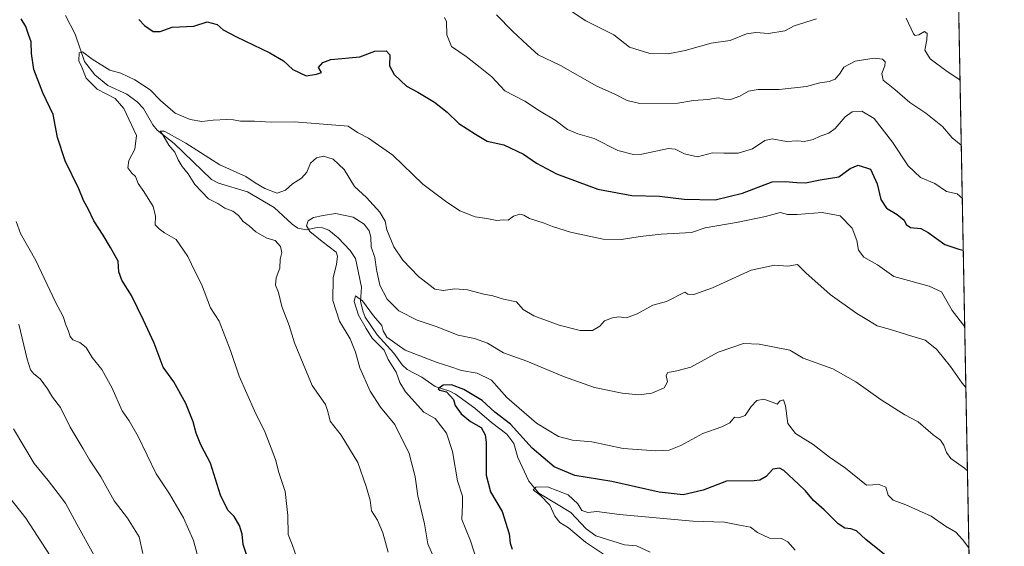
# Model space of a CAD drawing. Units: metres. Extents: x 628086 to 631546, y 4720363 to 4722740.
# Drawn here: x 631173 to 631546, y 4721134 to 4721333 of the extents above; entities that cross this region are included whole.
import ezdxf

# ---------------------------------------------------------------- set-up
doc = ezdxf.new("R2010")
doc.units = ezdxf.units.M
doc.header["$MEASUREMENT"] = 0
doc.linetypes.add('DGN Style 5', pattern=[1.1536117293433497, 0.4944050268614355, -0.6592067024819142])
for name, color, linetype, lineweight in [('Comarca CxS', 21, 'Continuous', 0), ('Comunidad Autónoma CxS', 142, 'Continuous', 0), ('Corriente natural lineal', 142, 'Continuous', 13), ('Curva de nivel maestra', 30, 'Continuous', 30), ('Curva de nivel normal', 30, 'Continuous', 0), ('Matorral CxS', 135, 'Continuous', 0), ('Municipio CxS', 4, 'Continuous', 0), ('Provincia CxS', 1, 'Continuous', 0), ('Senda virtual', 7, 'DGN Style 5', 0)]:
    doc.layers.add(name, color=color, linetype=linetype, lineweight=lineweight)

# ---------------------------------------------------------------- blocks, each defined once
blk = doc.blocks.new('*U11')
at = {"layer": 'Matorral CxS', "color": 135, "linetype": 'Continuous', "lineweight": 0}
blk.add_polyline3d([(631528.7418000001, 4721341.945599999, 820.4213000000018), (631544.7494999999, 4720497.440099999, 816.2459999999992)], dxfattribs=at)

msp = doc.modelspace()

# ---------------------------------------------------------------- linework, layer by layer
at = {"layer": 'Comarca CxS', "color": 21, "linetype": 'Continuous', "lineweight": 0, "flags": 128}
msp.add_lwpolyline([(629636.587577872, 4722705.075411742), (631502.2400009927, 4722740.079982753), (631511.475841207, 4722252.83201651), (631546.0900009924, 4720426.719982778), (631204.1938870492, 4720420.310231109), (628618.829300659, 4720371.840698131)], dxfattribs=at)
at = {"layer": 'Comunidad Autónoma CxS', "color": 142, "linetype": 'Continuous', "lineweight": 0, "flags": 128}
msp.add_lwpolyline([(628618.829300659, 4720371.840698131), (628129.1300009665, 4720362.659982775), (628092.36944668, 4722353.280138291), (628086.4100009656, 4722675.989982753), (629636.587577872, 4722705.075411742), (631502.2400009927, 4722740.079982753), (631511.475841207, 4722252.83201651), (631546.0900009924, 4720426.719982778), (631204.1938870492, 4720420.310231109)], close=True, dxfattribs=at)
at = {"layer": 'Corriente natural lineal', "color": 142, "linetype": 'Continuous', "lineweight": 13}
msp.add_polyline3d([(631190.4429000001, 4721334.6589, 797.2523999999976), (631194.1200000001, 4721327.601100001, 796.2578999999969), (631197.6671000002, 4721317.252599999, 794.4386999999988), (631201.6112000003, 4721312.270500001, 794.1083000000073), (631206.5081000002, 4721308.1143, 793.5794000000024), (631213.7011000002, 4721304.9002, 793.6374999999972), (631217.6266000001, 4721302.022299999, 792.6423000000068), (631219.9638, 4721299.496400001, 792.6304999999993), (631223.5510999998, 4721293.274499999, 791.4410000000062), (631225.199, 4721291.2225, 791.340200000006), (631231.5963000003, 4721286.226600001, 790.048299999995), (631245.7719000002, 4721272.5887, 788.1223000000027), (631248.4188999999, 4721271.2072, 788.0179999999964), (631259.4767000005, 4721267.873000001, 787.3882000000012), (631269.5190000003, 4721261.952099999, 787.3487000000023), (631276.3799000002, 4721255.7413, 787.2911000000023), (631278.5347999996, 4721254.235500001, 786.9294999999984), (631281.6200000001, 4721253.585100001, 785.7985000000045), (631285.8174000002, 4721254.3991, 784.7422999999981), (631287.8820000002, 4721254.352299999, 784.2102000000014), (631290.2571, 4721253.379600001, 783.5847000000067), (631293.7591000004, 4721250.4582, 783.1628999999957), (631298.3173000002, 4721245.706800001, 782.7606999999989), (631300.2824999997, 4721242.711999999, 782.7592000000004), (631302.5536000002, 4721231.895400001, 782.880099999995), (631302.2770999996, 4721226.5341, 781.9753999999957), (631303.0528999995, 4721222.932, 780.9395999999979), (631304.0086000003, 4721220.4944, 780.8505000000005), (631308.4946999997, 4721213.7465, 780.4689000000071), (631314.7976000002, 4721206.883199999, 780.1321999999927), (631318.0073999995, 4721202.499700001, 780.5823999999994), (631319.8635, 4721200.6469, 780.922000000006), (631325.4249, 4721197.792500001, 779.4468000000053), (631330.5461999997, 4721194.1997, 776.845100000006), (631336.0982999997, 4721192.437000001, 775.8717000000034), (631338.2030999997, 4721191.3531, 775.841499999995), (631345.5475000005, 4721186.025400001, 774.4241999999941), (631351.8214999996, 4721180.612700001, 774.7905999999931), (631357.6196999997, 4721176.248199999, 773.7673000000068), (631360.2514000004, 4721172.702, 773.4474000000046), (631361.7939999999, 4721167.327500001, 772.363599999997), (631366.0404000003, 4721158.4649, 770.8899999999995), (631369.7426000005, 4721153.872300001, 770.3074999999953), (631381.8346999995, 4721146.593699999, 768.9743000000017), (631387.6881999997, 4721140.364499999, 769.0123000000021), (631391.3062000005, 4721137.7371, 768.734500000006), (631402.2615, 4721134.333500001, 768.0718999999954), (631406.7948000003, 4721133.9804, 767.593200000003), (631411.9005000005, 4721131.602299999, 766.5662000000011)], dxfattribs=at)
at = {"layer": 'Curva de nivel maestra', "color": 30, "linetype": 'Continuous', "lineweight": 30, "flags": 128}
for points, elevation in [([(631259.3200000003, 4721129.880100001), (631257.8300000001, 4721134.4801), (631257.3700000001, 4721138.360099999), (631256.3600000005, 4721141.6801), (631254.3799999999, 4721145.040100001), (631251.9699999997, 4721147.390100001), (631249.2100000001, 4721153.0601), (631245.3799999999, 4721165.290100001), (631241.7599999999, 4721172.200099999), (631239.9199999999, 4721176.5801), (631238.8200000003, 4721180.8101), (631236, 4721187.780099999), (631231.5, 4721196.0101), (631227.5199999996, 4721201.620100001), (631224.0599999997, 4721210.630100001), (631220.0800000001, 4721219.380100001), (631215.5099999999, 4721228.6601), (631211.7800000003, 4721234.470100001), (631210.6500000004, 4721237.630100001), (631210.4500000002, 4721241.6601), (631207.5499999998, 4721246.840100001), (631204.7300000006, 4721251.4901), (631201.2400000002, 4721256.890100001), (631199.0199999996, 4721261.550100001), (631197.4100000003, 4721264.390100001), (631195.4800000006, 4721269.120100001), (631190.3700000001, 4721279.6801), (631187.4800000006, 4721288.460100001), (631185.8200000003, 4721297.210100001), (631181.8499999996, 4721305.460100001), (631178.5, 4721314.2301), (631177.5499999998, 4721320.2601), (631177.4400000004, 4721324.6601), (631176.4199999999, 4721327.460100001), (631175.4800000006, 4721330.460100001), (631173.6799999997, 4721333.380100001)], 800), ([(631218.2100000001, 4721333.1801), (631220.4500000002, 4721330.840100001), (631223.7400000002, 4721328.600099999), (631226.3899999997, 4721328.670100001), (631230.9400000004, 4721330.280099999), (631239.0599999997, 4721330.6501), (631244.1399999997, 4721332.270099999), (631247.8799999999, 4721331.200099999), (631250.2199999997, 4721329.270099999), (631255.2400000002, 4721326.5701), (631267.9299999997, 4721320.5801), (631273.04, 4721317.540100001), (631276.54, 4721314.280099999), (631281.6600000003, 4721311.840100001), (631285.5099999999, 4721312.4901), (631287.4199999999, 4721313.050100001), (631286.2999999998, 4721314.970100001), (631287.9699999997, 4721316.870100001), (631291, 4721318.040100001), (631301.9199999999, 4721319.030099999), (631307.7000000002, 4721321.1801), (631311.9000000004, 4721321.350099999), (631313.29, 4721319.8101), (631313.2300000006, 4721315.6601), (631314.9199999999, 4721312.4001), (631319.5999999996, 4721307.9101), (631323.9400000004, 4721305.600099999), (631330.2599999999, 4721301.9101), (631335.0199999996, 4721298.020099999), (631339.5, 4721293.8201), (631345.79, 4721289.780099999), (631350.2199999997, 4721287.100099999), (631356.4800000006, 4721285.6801), (631363.9299999997, 4721282.140100001), (631368.8799999999, 4721278.7601), (631376.4500000002, 4721274.6801), (631392.1699999999, 4721268.920100001), (631405.0300000003, 4721266.600099999), (631415.4600000001, 4721266.270099999), (631424.8099999997, 4721265.130100001), (631436.5999999996, 4721264.870100001), (631446.9600000001, 4721267.4001), (631458.1500000004, 4721271.7601), (631463.0599999997, 4721271.8201), (631467.4800000006, 4721271.4801), (631470.7400000002, 4721271.380100001), (631476.4000000004, 4721272.4901), (631483.4000000004, 4721273.640100001), (631487.7400000002, 4721276.710100001), (631490.7400000002, 4721278.0701), (631495.4000000004, 4721276.5601), (631497.9199999999, 4721270.9901), (631499.3200000003, 4721264.9801), (631501.4299999997, 4721261.7601), (631505.5599999997, 4721259.390100001), (631508.2100000001, 4721257.210100001), (631508.8799999999, 4721255.600099999), (631510.6100000005, 4721254.460100001), (631514.4199999999, 4721254.040100001), (631517.2199999997, 4721252.540100001), (631523.5300000003, 4721247.940099999), (631528.8600000005, 4721246.200099999), (631530.5640000004, 4721245.811000001)], 800), ([(631502, 4721129.610099999), (631493.5999999996, 4721136.370100001), (631490.0700000003, 4721139.5601), (631487.9699999997, 4721140.420100001), (631485.6699999999, 4721140.620100001), (631483.1699999999, 4721142.290100001), (631477.8200000003, 4721147.530099999), (631473.8099999997, 4721151.1601), (631470.7699999996, 4721154.780099999), (631468.1399999997, 4721157.280099999), (631462.5700000003, 4721162.470100001), (631460.9000000004, 4721163.300100001), (631458.4000000004, 4721162.970100001), (631455.8799999999, 4721160.1501), (631453.5, 4721158.770099999), (631451.3200000003, 4721158.530099999), (631440.8799999999, 4721158.420100001), (631432.0800000001, 4721155.040100001), (631424.4100000003, 4721153.280099999), (631415.4100000003, 4721154.290100001), (631397.4100000003, 4721158.340100001), (631383.4100000003, 4721160.5701), (631375.6100000005, 4721163.8201), (631367.2599999999, 4721170.9301), (631359.0199999996, 4721180.020099999), (631353.1399999997, 4721184.5601), (631348.2800000003, 4721188.9101), (631344.5199999996, 4721191.1601), (631341.4000000004, 4721193.100099999), (631336.7199999997, 4721194.840100001), (631333.5300000003, 4721194.770099999), (631331.6200000001, 4721193.350099999), (631332.2400000002, 4721192.860099999), (631334.75, 4721192.2301), (631337.5099999999, 4721189.340100001), (631338.0800000001, 4721187.0801), (631340.3300000001, 4721183.9101), (631343.8899999997, 4721180.960100001), (631347.9000000004, 4721178.700099999), (631349.4800000006, 4721175.920100001), (631349.8300000001, 4721173.140100001), (631349.79, 4721160.6801), (631351.4800000006, 4721154.340100001), (631355.8600000005, 4721146.9101), (631358.54, 4721138.460100001), (631358.9299999997, 4721134.9901), (631359.6100000005, 4721132.7301)], 775)]:
    msp.add_lwpolyline(points, dxfattribs=dict(at, elevation=elevation))
at = {"layer": 'Curva de nivel normal', "color": 30, "linetype": 'Continuous', "lineweight": 0, "flags": 128}
for points, elevation in [([(631353.7400000002, 4721334.9001), (631359.75, 4721328.710100001), (631365.4299999997, 4721323.4001), (631369.5, 4721319.8201), (631377.9199999999, 4721315.770099999), (631391.7599999999, 4721307.9301), (631398.2699999996, 4721304.9801), (631403.1799999997, 4721302.550100001), (631408.0099999999, 4721301.3301), (631422.4100000003, 4721301.4301), (631428.3099999997, 4721302.460100001), (631433.75, 4721302.8201), (631437.7400000002, 4721303.540100001), (631440.0700000003, 4721302.940099999), (631442.4000000004, 4721302.880100001), (631445.9299999997, 4721304.140100001), (631449.1500000004, 4721305.970100001), (631452.8300000001, 4721306.720100001), (631460.8099999997, 4721306.710100001), (631471.1399999997, 4721307.770099999), (631476.1699999999, 4721309.210100001), (631479.7400000002, 4721309.690099999), (631482.0700000003, 4721310.600099999), (631483.8600000005, 4721312.850099999), (631485.3499999996, 4721315.1501), (631489.6200000001, 4721317.440099999), (631496.8399999999, 4721318.5001), (631499.9000000004, 4721318.110099999), (631500.9000000004, 4721317.090100001), (631500.7800000003, 4721315.620100001), (631499.6600000003, 4721312.6601), (631500.2100000001, 4721310.1501), (631504.5599999997, 4721306.6601), (631510.29, 4721301.7401), (631516.3499999996, 4721297.7301), (631522.7100000001, 4721292.700099999), (631526.3099999997, 4721288.340100001), (631529.8092999998, 4721285.627800001)], 810), ([(631474.9199999999, 4721333.360099999), (631466.4900000002, 4721330.780099999), (631462.9100000003, 4721328.870100001), (631456.7999999998, 4721327.800100001), (631451.9400000004, 4721328.270099999), (631448.4800000006, 4721327.720100001), (631442.2599999999, 4721325.200099999), (631435, 4721324.1801), (631425.2400000002, 4721321.4001), (631418.79, 4721320.220100001), (631411.7699999996, 4721320.340100001), (631404.1299999999, 4721322.640100001), (631398.2300000006, 4721327.360099999), (631387.5700000003, 4721332.600099999), (631382.04, 4721336.360099999)], 815), ([(631334.0099999999, 4721333.950099999), (631334.7599999999, 4721332.300100001), (631334.9400000004, 4721327.350099999), (631336.7100000001, 4721322.920100001), (631342.2000000002, 4721319.190099999), (631347.5199999996, 4721315.020099999), (631352.0099999999, 4721311.460100001), (631356.9400000004, 4721306.120100001), (631364.4400000004, 4721302.190099999), (631369.9800000006, 4721298.640100001), (631375.9199999999, 4721295.110099999), (631380.6399999997, 4721291.550100001), (631384.5499999998, 4721289.850099999), (631390.75, 4721288.0701), (631399.75, 4721283.5601), (631405.5999999996, 4721282.0601), (631408.75, 4721282.210100001), (631418.9000000004, 4721284.3201), (631421.3700000001, 4721284.0601), (631424.9299999997, 4721282.360099999), (631429.8300000001, 4721281.190099999), (631435.54, 4721282.6801), (631439.8899999997, 4721282.590100001), (631445.2400000002, 4721282.5801), (631450.7000000002, 4721284.200099999), (631455.3799999999, 4721287.340100001), (631458.2000000002, 4721287.9301), (631463.5999999996, 4721286.970100001), (631467.7400000002, 4721287.170100001), (631470.4000000004, 4721287.040100001), (631473.7400000002, 4721287.7401), (631476.4000000004, 4721289.030099999), (631479.6200000001, 4721290.110099999), (631481.9600000001, 4721291.9101), (631485.7800000003, 4721296.270099999), (631488.4400000004, 4721298.1601), (631492.0700000003, 4721298.4301), (631496.7400000002, 4721295.6601), (631503.7400000002, 4721286.6801), (631509.7300000006, 4721277.720100001), (631514.3600000005, 4721273.380100001), (631519.7300000006, 4721271.0801), (631524.1900000004, 4721268.030099999), (631528.1799999997, 4721267.200099999), (631530.1915999996, 4721265.4617)], 805), ([(631529.3438999997, 4721310.181600001), (631528.9000000004, 4721310.5601), (631524.4699999997, 4721313.440099999), (631518.0099999999, 4721318.3101), (631516.04, 4721321.5601), (631516.7699999996, 4721325.520099999), (631516.8300000001, 4721327.850099999), (631515.8300000001, 4721328.620100001), (631513.7699999996, 4721327.340100001), (631512.3300000001, 4721327.100099999), (631511.6900000004, 4721327.7501), (631508.9600000001, 4721333.630100001)], 815), ([(631278.3899999997, 4721128.670100001), (631276.3899999997, 4721134.470100001), (631274.8200000003, 4721138.290100001), (631274.7300000006, 4721145.470100001), (631273.7100000001, 4721154.5601), (631271.3499999996, 4721161.6801), (631270.0599999997, 4721166.590100001), (631266.0700000003, 4721176.8301), (631262.0199999996, 4721185.0701), (631256.2599999999, 4721198.1601), (631252.9400000004, 4721207.920100001), (631248.6299999999, 4721218.960100001), (631245.4199999999, 4721224.0801), (631241.9500000002, 4721232.9901), (631239.6100000005, 4721237.6601), (631236.8600000005, 4721243.4001), (631232.4299999997, 4721249.940099999), (631227.9900000002, 4721252.390100001), (631225.9299999997, 4721253.880100001), (631224.4000000004, 4721255.420100001), (631224.5899999999, 4721258.770099999), (631223.7100000001, 4721262.3301), (631220.0899999999, 4721268.090100001), (631218, 4721271.0701), (631217.04, 4721273.6801), (631215.5800000001, 4721274.970100001), (631214.0599999997, 4721277.0701), (631214.5, 4721279.8201), (631216.6799999997, 4721284.0601), (631217.3200000003, 4721289.2401), (631212.5999999996, 4721299.520099999), (631209.2300000006, 4721303.210100001), (631202.4900000002, 4721306.800100001), (631198.29, 4721310.940099999), (631196.6100000005, 4721315.0701), (631195.4800000006, 4721317.5001), (631195.6200000001, 4721320.4801), (631196.8799999999, 4721320.960100001), (631200.54, 4721318.1801), (631207.3300000001, 4721313.950099999), (631211.4800000006, 4721312.790100001), (631216.7400000002, 4721310.380100001), (631222.5, 4721306.4801), (631226.5099999999, 4721302.4901), (631232.0700000003, 4721297.7501), (631237.6500000004, 4721295.270099999), (631242.0599999997, 4721294.5001), (631246.4600000001, 4721295.0101), (631251.5700000003, 4721295.270099999), (631254.1299999999, 4721295.1601), (631256.7599999999, 4721294.620100001), (631262.0899999999, 4721294.640100001), (631268.3899999997, 4721294.340100001), (631277.2800000003, 4721294.440099999), (631297.5499999998, 4721292.800100001), (631301.0499999998, 4721290.440099999), (631305.2400000002, 4721288.2401), (631314.4800000006, 4721281.860099999), (631325.8700000001, 4721270.870100001), (631334.4600000001, 4721264.450099999), (631339.8600000005, 4721260.6801), (631345.6399999997, 4721258.460100001), (631350.0800000001, 4721257.780099999), (631353.8300000001, 4721257.0601), (631356.4299999997, 4721257.290100001), (631358.1699999999, 4721257.2301), (631360.1900000004, 4721258.780099999), (631362.54, 4721259.530099999), (631364.1100000005, 4721259.100099999), (631366.2199999997, 4721257.870100001), (631371.7999999998, 4721256.100099999), (631374.8899999997, 4721254.7601), (631381.75, 4721252.6801), (631394.1699999999, 4721250.050100001), (631401.0999999996, 4721249.850099999), (631408.1699999999, 4721251.050100001), (631416.1600000003, 4721251.880100001), (631427.5999999996, 4721252.590100001), (631432.7999999998, 4721254.350099999), (631445.3099999997, 4721256.5001), (631455.6799999997, 4721258.610099999), (631461.1900000004, 4721260.120100001), (631464, 4721259.4101), (631467.6799999997, 4721259.290100001), (631477.0599999997, 4721260.140100001), (631483.9000000004, 4721258.800100001), (631488.4299999997, 4721254.1801), (631490.2400000002, 4721249.5701), (631490.8300000001, 4721245.8301), (631492.8700000001, 4721243.1801), (631498.0700000003, 4721240.3101), (631504.2199999997, 4721235.860099999), (631517.6500000004, 4721232.1601), (631522.29, 4721230.090100001), (631526.3300000001, 4721223.0001), (631531.1124, 4721216.884)], 795), ([(631531.5480000004, 4721193.9013), (631530.1799999997, 4721195.550100001), (631525.7699999996, 4721201.8101), (631520.4500000002, 4721208.4101), (631516.0800000001, 4721211.770099999), (631511.0700000003, 4721213.2601), (631503.0099999999, 4721215.880100001), (631497.9199999999, 4721217.1601), (631494.6100000005, 4721219.290100001), (631490.2199999997, 4721221.9001), (631480.0999999996, 4721229.110099999), (631470.9400000004, 4721237.280099999), (631467.7800000003, 4721240.440099999), (631464.1399999997, 4721239.800100001), (631459.04, 4721240.130100001), (631450.1900000004, 4721238.220100001), (631435.5700000003, 4721231.6501), (631428.4600000001, 4721229.120100001), (631426.2199999997, 4721229.1801), (631425.0499999998, 4721229.9801), (631418.0800000001, 4721226.4101), (631413.0099999999, 4721225.0801), (631407.0599999997, 4721221.720100001), (631402.9699999997, 4721220.220100001), (631400.04, 4721220.600099999), (631397.7000000002, 4721220.290100001), (631394.5899999999, 4721219.040100001), (631392.8300000001, 4721217.100099999), (631390.0800000001, 4721215.4101), (631385.4699999997, 4721215.4301), (631377.5199999996, 4721217.520099999), (631367.9000000004, 4721220.950099999), (631363.9000000004, 4721223.450099999), (631361.29, 4721226.350099999), (631356.3499999996, 4721227.300100001), (631352.3600000005, 4721228.5101), (631348.9199999999, 4721229.220100001), (631342.7100000001, 4721230.840100001), (631337.9600000001, 4721231.220100001), (631333.5700000003, 4721230.630100001), (631330.4400000004, 4721231.100099999), (631328.5700000003, 4721232.460100001), (631324.2400000002, 4721235.840100001), (631318.2800000003, 4721242.100099999), (631314.7999999998, 4721247.1601), (631313.1200000001, 4721251.360099999), (631312.1500000004, 4721253.520099999), (631311.5999999996, 4721256.780099999), (631309.5800000001, 4721260.200099999), (631304.4400000004, 4721265.780099999), (631300, 4721270.0001), (631296.0599999997, 4721276.4001), (631291.8300000001, 4721280.2601), (631288.25, 4721281.420100001), (631285.5300000003, 4721280.840100001), (631283.2599999999, 4721278.7401), (631281.8399999999, 4721275.4001), (631279.8799999999, 4721273.0701), (631276.4600000001, 4721270.9301), (631273.75, 4721268.5001), (631270.5999999996, 4721267.420100001), (631265.9299999997, 4721269.2401), (631262.3200000003, 4721271.300100001), (631258.8099999997, 4721273.790100001), (631249, 4721278.130100001), (631236.1100000005, 4721286.350099999), (631229.6900000004, 4721289.840100001), (631227.8499999996, 4721290.950099999), (631226.3799999999, 4721290.950099999), (631227.4000000004, 4721289.540100001), (631229.5700000003, 4721285.610099999), (631231.8399999999, 4721282.920100001), (631233.1200000001, 4721280.100099999), (631234.6900000004, 4721277.540100001), (631236.9000000004, 4721274.700099999), (631239.5099999999, 4721270.700099999), (631244.6100000005, 4721265.2501), (631248.1500000004, 4721263.460100001), (631250.7800000003, 4721261.720100001), (631253.8399999999, 4721260.6601), (631256.0300000003, 4721258.970100001), (631257.75, 4721256.7301), (631260.0599999997, 4721255.0101), (631262.5899999999, 4721252.7501), (631266.6799999997, 4721250.4301), (631269.9199999999, 4721249.470100001), (631271.9000000004, 4721247.270099999), (631272.3799999999, 4721245.0001), (631271.8399999999, 4721242.380100001), (631271.6900000004, 4721238.9801), (631270.2400000002, 4721235.3301), (631269.9699999997, 4721232.6601), (631271.1100000005, 4721229.770099999), (631272.4400000004, 4721224.5101), (631275.1799999997, 4721217.390100001), (631277.1699999999, 4721210.7501), (631280.5599999997, 4721202.800100001), (631283.8899999997, 4721194.6801), (631288.9500000002, 4721187.460100001), (631289.9000000004, 4721184.7501), (631290.7599999999, 4721181.110099999), (631294.8700000001, 4721175.870100001), (631301.1900000004, 4721165.520099999), (631304.4199999999, 4721156.420100001), (631305.9199999999, 4721151.280099999), (631306.4400000004, 4721147.2401), (631308.6399999997, 4721143.6801), (631310.6600000003, 4721138.920100001), (631312.7400000002, 4721131.4801)], 790), ([(631240.3600000005, 4721130.7601), (631238.9199999999, 4721135.9001), (631235.1799999997, 4721144.5801), (631229.9000000004, 4721153.5601), (631224.8799999999, 4721161.200099999), (631218.04, 4721175.370100001), (631214.5999999996, 4721181.2601), (631212, 4721184.9901), (631207.9699999997, 4721193.9301), (631204.2000000002, 4721200.720100001), (631200.5999999996, 4721205.220100001), (631198.3099999997, 4721208.970100001), (631195.9400000004, 4721210.9301), (631193.29, 4721211.940099999), (631192.2000000002, 4721213.210100001), (631191.6399999997, 4721215.140100001), (631190.5700000003, 4721217.630100001), (631189.6500000004, 4721220.800100001), (631186.7199999997, 4721226.200099999), (631179.2800000003, 4721241.890100001), (631173.4800000006, 4721252.1801), (631171.7699999996, 4721256.6801)], 805), ([(631330.7699999996, 4721127.7401), (631327.79, 4721134.7501), (631326.5199999996, 4721142.270099999), (631323.9199999999, 4721152.8301), (631322.9600000001, 4721160.040100001), (631320.5999999996, 4721168.8301), (631315.2599999999, 4721179.890100001), (631309.8300000001, 4721186.4801), (631305.9199999999, 4721192.420100001), (631301.9800000006, 4721201.3101), (631300.29, 4721207.290100001), (631298.25, 4721212.2501), (631294.3099999997, 4721218.9801), (631291.7800000003, 4721226.780099999), (631291.8499999996, 4721235.5101), (631293.1200000001, 4721240.450099999), (631293.5599999997, 4721243.5601), (631293, 4721245.110099999), (631287.6900000004, 4721249.1601), (631283.0499999998, 4721252.920100001), (631281.7599999999, 4721255.120100001), (631282.4199999999, 4721256.940099999), (631284.4400000004, 4721258.1601), (631288.0800000001, 4721259.0001), (631292.75, 4721259.770099999), (631299.4100000003, 4721258.3201), (631303.6699999999, 4721255.6501), (631305.4699999997, 4721253.1601), (631306.1200000001, 4721250.7401), (631306.2800000003, 4721247.0701), (631307.5899999999, 4721243.0601), (631308.2300000006, 4721238.5801), (631309.5999999996, 4721232.590100001), (631312.3300000001, 4721227.270099999), (631316.7300000006, 4721222.8301), (631323.6900000004, 4721219.300100001), (631330.9400000004, 4721216.940099999), (631339.2800000003, 4721213.620100001), (631345.4299999997, 4721212.440099999), (631350.3399999999, 4721210.620100001), (631356.3700000001, 4721207.0001), (631365.2400000002, 4721203.870100001), (631379.1299999999, 4721198.020099999), (631390.8399999999, 4721193.890100001), (631401.3600000005, 4721191.700099999), (631407.7000000002, 4721191.040100001), (631412.5599999997, 4721191.6801), (631417.25, 4721193.700099999), (631418.5300000003, 4721195.9801), (631418, 4721198.4001), (631418.7000000002, 4721199.5001), (631422.0800000001, 4721200.1801), (631427.4100000003, 4721201.600099999), (631437.7400000002, 4721207.290100001), (631447.29, 4721210.4801), (631453.2199999997, 4721210.2401), (631464.9100000003, 4721207.950099999), (631469.9299999997, 4721204.940099999), (631481.1100000005, 4721200.880100001), (631489.8899999997, 4721196.030099999), (631499.3899999997, 4721189.2501), (631508.4100000003, 4721183.550100001), (631513.5199999996, 4721180.860099999), (631519.1100000005, 4721175.940099999), (631521.9199999999, 4721173.9001), (631523.2300000006, 4721172.0701), (631524.1399999997, 4721169.290100001), (631525.8600000005, 4721166.970100001), (631530.9900000002, 4721163.380100001), (631532.1469999999, 4721162.301700001)], 785), ([(631352.0899999999, 4721110.380100001), (631343.8499999996, 4721135.850099999), (631340.5999999996, 4721143.940099999), (631340.9199999999, 4721149.5801), (631340.8099999997, 4721152.690099999), (631338.9199999999, 4721158.600099999), (631337.0199999996, 4721169.620100001), (631334.7800000003, 4721176.590100001), (631330.4500000002, 4721182.090100001), (631326.1699999999, 4721184.590100001), (631319.2400000002, 4721192.190099999), (631317.1500000004, 4721195.8201), (631315.6900000004, 4721199.710100001), (631312.7400000002, 4721204.5101), (631311.2100000001, 4721207.970100001), (631306.6500000004, 4721212.590100001), (631304.3399999999, 4721216.2301), (631301.4699999997, 4721221.200099999), (631299.8099999997, 4721226.420100001), (631300.3899999997, 4721228.530099999), (631302.9800000006, 4721226.6601), (631307.0999999996, 4721220.950099999), (631310.25, 4721217.350099999), (631310.7999999998, 4721215.3201), (631312.2300000006, 4721212.9001), (631319.1699999999, 4721208.030099999), (631331.25, 4721203.270099999), (631336.04, 4721201.8201), (631340.5, 4721200.300100001), (631346.4100000003, 4721199.280099999), (631351.8300000001, 4721196.6501), (631357.6799999997, 4721190.110099999), (631368.8399999999, 4721180.370100001), (631377.2000000002, 4721175.370100001), (631382.5099999999, 4721173.9801), (631389.8399999999, 4721173.290100001), (631401.7199999997, 4721170.8301), (631414.1200000001, 4721169.880100001), (631419.1600000003, 4721170.1801), (631423.6100000005, 4721171.9301), (631431.8499999996, 4721176.5001), (631439.1299999999, 4721179.0101), (631442.0800000001, 4721180.540100001), (631443.9299999997, 4721182.5801), (631445.5, 4721182.450099999), (631447.9600000001, 4721183.220100001), (631450.2199999997, 4721186.690099999), (631452.3600000005, 4721189.0101), (631455.0599999997, 4721189.4001), (631458.54, 4721188.210100001), (631460.0999999996, 4721187.550100001), (631461.25, 4721188.8101), (631462.4100000003, 4721189.220100001), (631463.1799999997, 4721186.890100001), (631464.0999999996, 4721180.2301), (631467.0300000003, 4721176.5001), (631473.7000000002, 4721172.2501), (631479.8300000001, 4721167.530099999), (631485.9400000004, 4721163.3201), (631493.8700000001, 4721156.880100001), (631498.6799999997, 4721157.1601), (631501.2599999999, 4721156.100099999), (631502.0599999997, 4721153.110099999), (631504.0499999998, 4721151.220100001), (631508.7599999999, 4721149.4801), (631518.4199999999, 4721145.140100001), (631523.8600000005, 4721141.390100001), (631527.6900000004, 4721139.0701), (631530.2000000002, 4721136.390100001), (631532.7000000002, 4721133.124199999)], 780), ([(631219.7199999997, 4721131.0801), (631218.3399999999, 4721137.390100001), (631213.9500000002, 4721144.460100001), (631208.9400000004, 4721150.940099999), (631203.9100000003, 4721160.110099999), (631199.5499999998, 4721166.440099999), (631197.1600000003, 4721170.610099999), (631192.2800000003, 4721178.800100001), (631188.54, 4721186.270099999), (631185.6100000005, 4721190.200099999), (631183.7199999997, 4721193.420100001), (631180.8600000005, 4721197.190099999), (631178.4299999997, 4721199.090100001), (631177.2100000001, 4721200.590100001), (631175.9500000002, 4721204.620100001), (631172.7999999998, 4721217.790100001)], 810), ([(631170.8399999999, 4721178.280099999), (631178.5999999996, 4721165.040100001), (631183.9500000002, 4721158.610099999), (631187.7599999999, 4721153.7401), (631190.4600000001, 4721150.110099999), (631194.7800000003, 4721142.100099999), (631201.2199999997, 4721130.550100001)], 815), ([(631184.5599999997, 4721130.4101), (631175.4199999999, 4721144.4301), (631164.8300000001, 4721157.640100001)], 820), ([(631398.0800000001, 4721128.200099999), (631387.4900000002, 4721135.300100001), (631380.9500000002, 4721140.7401), (631377.7100000001, 4721142.710100001), (631375.8700000001, 4721145.200099999), (631373.9100000003, 4721149.3201), (631370.4600000001, 4721152.960100001), (631367.6600000003, 4721155.110099999), (631368.6399999997, 4721156.130100001), (631373.0800000001, 4721156.300100001), (631380.8600000005, 4721153.2601), (631384.4900000002, 4721149.840100001), (631386.0700000003, 4721147.270099999), (631388.3799999999, 4721146.530099999), (631391.75, 4721146.890100001), (631400.3300000001, 4721145.7501), (631428.1299999999, 4721143.3101), (631440.1600000003, 4721142.9001), (631445.8399999999, 4721141.7501), (631449.9600000001, 4721141.030099999), (631452.6399999997, 4721138.9901), (631457.1500000004, 4721136.8301), (631461.6299999999, 4721136.7401), (631464.0800000001, 4721135.4301), (631466.9199999999, 4721132.360099999)], 770.0000000000001)]:
    msp.add_lwpolyline(points, dxfattribs=dict(at, elevation=elevation))
at = {"layer": 'Matorral CxS', "color": 135, "linetype": 'Continuous', "lineweight": 0, "extrusion": (0.003676006852567134, -0.1939327768047911, 0.9810079332270474), "elevation": -912496.6099688045, "flags": 128}
msp.add_lwpolyline([(720892.5532158575, 4619259.990042339), (720892.5532158575, 4618941.434284494)], dxfattribs=at)
at = {"layer": 'Municipio CxS', "color": 4, "linetype": 'Continuous', "lineweight": 0, "flags": 128}
msp.add_lwpolyline([(631511.475841207, 4722252.83201651), (631546.0900009924, 4720426.719982778)], dxfattribs=at)
at = {"layer": 'Provincia CxS', "color": 1, "linetype": 'Continuous', "lineweight": 0, "flags": 128}
msp.add_lwpolyline([(628618.829300659, 4720371.840698131), (628129.1300009665, 4720362.659982775), (628092.36944668, 4722353.280138291), (628086.4100009656, 4722675.989982753), (629636.587577872, 4722705.075411742), (631502.2400009927, 4722740.079982753), (631511.475841207, 4722252.83201651), (631546.0900009924, 4720426.719982778), (631204.1938870492, 4720420.310231109)], close=True, dxfattribs=at)
at = {"layer": 'Senda virtual', "color": 7, "linetype": 'DGN Style 5', "lineweight": 0, "extrusion": (0.04619814271482638, -0.04606418819962149, 0.9978696418747344), "elevation": -187491.4086148684, "flags": 128}
msp.add_lwpolyline([(3788830.429858606, 2880630.25427533), (3788830.429858605, 2880398.910905564)], dxfattribs=at)

# ---------------------------------------------------------------- block references
at = {"layer": 'Matorral CxS', "color": 135, "linetype": 'Continuous', "lineweight": 0}
msp.add_blockref('*U11', (0, 0), dxfattribs=at)

doc.saveas('drawing.dxf')
